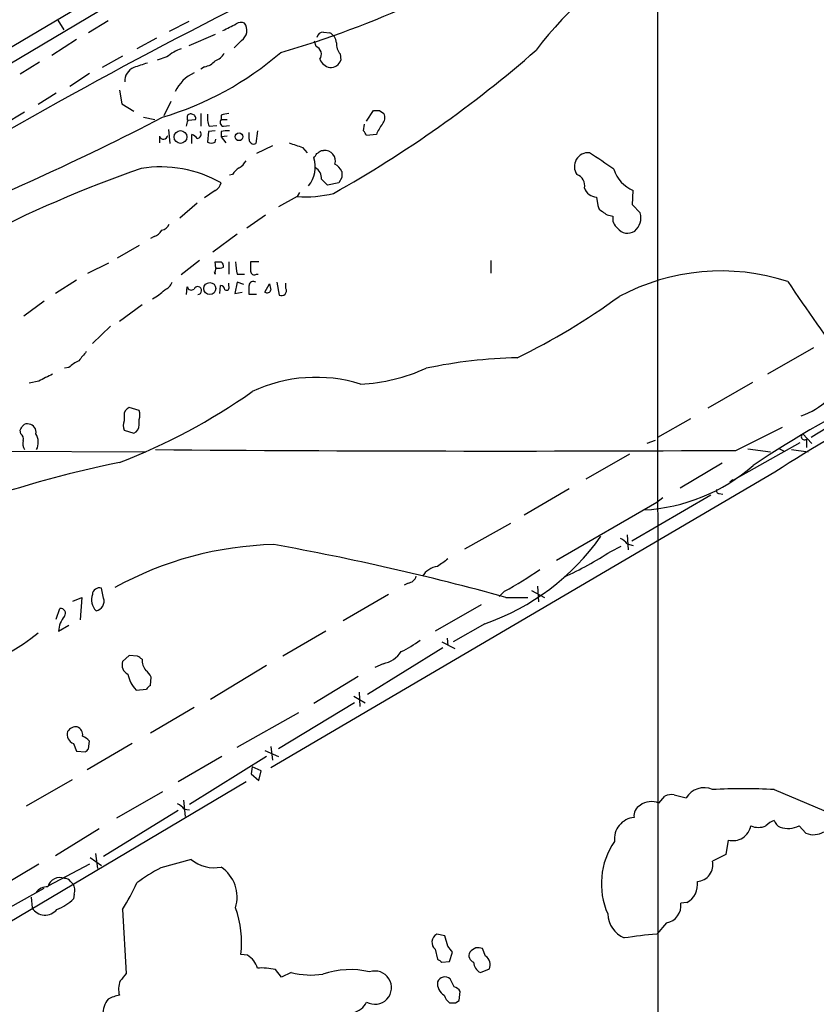
# Model space of a CAD drawing. Extents: x 14 to 1063, y 34291 to 35171.
# Drawn here: x 239 to 329, y 34847 to 34957 of the extents above; entities that cross this region are included whole.
import ezdxf

# ---------------------------------------------------------------- set-up
doc = ezdxf.new("R2010")
doc.units = 0
doc.header["$MEASUREMENT"] = 0
doc.layers.add('MAIN', color=5, linetype='CONTINUOUS')

msp = doc.modelspace()

# ---------------------------------------------------------------- linework, layer by layer
at = {"layer": 'MAIN'}
for p, q in [((164.592, 34908.7757), (434.5093, 35068.965)), ((296.5873, 34988.7857), (69.6807, 34854.4197)), ((310.7267, 34965.333), (310.8113, 34745.5383)), ((243.332, 34957.205), (244.0093, 34956.1043)), ((249.0047, 34957.1203), (246.8033, 34955.7657)), ((258.064, 34957.0357), (255.8627, 34955.935)), ((245.4487, 34955.0037), (242.6547, 34953.2257)), ((254.4233, 34955.173), (252.222, 34953.9877)), ((261.0273, 34955.5963), (258.064, 34954.3263)), ((273.2193, 34955.8503), (273.8967, 34955.7657)), ((263.9907, 34954.919), (263.144, 34954.0723)), ((272.3727, 34954.2417), (272.2033, 34954.8343)), ((250.6133, 34953.141), (248.3273, 34951.871)), ((255.6087, 34953.0563), (254.508, 34952.7177)), ((275.082, 34953.395), (275.1667, 34952.7177)), ((241.3, 34952.4637), (239.0987, 34951.109)), ((259.842, 34951.9557), (259.4187, 34951.7017)), ((246.888, 34951.1937), (244.6867, 34949.7543)), ((243.1627, 34948.9923), (241.1307, 34947.7223)), ((250.2747, 34949.331), (250.5287, 34947.807)), ((250.5287, 34947.807), (251.8833, 34946.9603)), ((256.032, 34948.061), (255.27, 34946.4523)), ((239.6067, 34946.8757), (237.236, 34945.4363)), ((252.984, 34946.283), (254.254, 34946.029)), ((257.8947, 34946.283), (257.8947, 34945.9443)), ((259.4187, 34946.7063), (259.4187, 34945.267)), ((261.7047, 34946.537), (261.7047, 34946.029)), ((278.0453, 34945.8597), (278.8073, 34947.045)), ((279.4847, 34947.045), (279.9927, 34946.7063)), ((257.9793, 34945.9443), (258.826, 34946.029)), ((260.35, 34945.267), (261.1967, 34945.3517)), ((261.7047, 34946.029), (262.382, 34946.029)), ((261.9587, 34945.267), (262.636, 34945.3517)), ((277.7067, 34944.759), (277.7913, 34945.521)), ((254.762, 34944.1663), (254.762, 34943.4043)), ((255.778, 34944.9283), (255.9473, 34943.3197)), ((258.4027, 34943.3197), (258.4027, 34944.3357)), ((260.2653, 34944.6743), (260.1807, 34943.489)), ((261.0273, 34944.759), (260.2653, 34944.6743)), ((261.7047, 34944.6743), (261.7047, 34944.0817)), ((262.382, 34944.1663), (261.7047, 34944.0817)), ((261.7047, 34944.0817), (262.2127, 34943.4043)), ((264.8373, 34943.8277), (264.8373, 34944.5897)), ((265.7687, 34944.759), (265.5993, 34943.3197)), ((279.146, 34944.3357), (278.0453, 34944.251)), ((261.0273, 34943.489), (261.112, 34943.8277)), ((267.462, 34943.0657), (265.684, 34942.219)), ((270.8487, 34942.8963), (271.3567, 34942.3037)), ((272.9653, 34942.5577), (273.2193, 34942.5577)), ((262.9747, 34939.8483), (262.636, 34939.7637)), ((275.2513, 34939.5097), (274.9127, 34938.917)), ((274.9127, 34938.917), (273.6427, 34938.663)), ((261.0273, 34938.0703), (259.842, 34937.2237)), ((270.256, 34937.393), (268.1393, 34936.2077)), ((270.51, 34937.8163), (270.256, 34937.393)), ((303.8687, 34937.3083), (304.038, 34936.377)), ((307.9327, 34936.4617), (308.0173, 34938.0703)), ((258.9953, 34936.631), (257.048, 34934.9377)), ((308.7793, 34935.5303), (307.9327, 34936.4617)), ((266.7, 34935.2763), (264.5833, 34933.837)), ((254.1693, 34932.9057), (253.746, 34932.6517)), ((263.4827, 34933.1597), (260.7733, 34931.1277)), ((252.476, 34931.8897), (250.0207, 34930.4503)), ((246.7187, 34928.757), (249.0893, 34929.9423)), ((259.2493, 34930.1963), (257.2173, 34928.5877)), ((261.112, 34929.3497), (261.0273, 34930.027)), ((262.5513, 34930.027), (262.5513, 34928.6723)), ((265.938, 34930.027), (265.0067, 34930.027)), ((292.0153, 34930.1963), (292.0153, 34928.757)), ((261.0273, 34928.6723), (260.9427, 34928.9263)), ((263.4827, 34928.6723), (264.3293, 34928.6723)), ((265.684, 34928.6723), (265.8533, 34928.6723)), ((245.4487, 34927.995), (243.078, 34926.471)), ((261.5353, 34926.471), (261.62, 34927.4023)), ((262.5513, 34927.3177), (262.5513, 34927.6563)), ((263.4827, 34927.741), (263.2287, 34926.471)), ((264.2447, 34927.487), (263.4827, 34927.741)), ((266.6153, 34926.6403), (267.1233, 34927.5717)), ((267.97, 34927.741), (268.224, 34926.3017)), ((268.986, 34927.0637), (268.986, 34927.6563)), ((257.81, 34926.3863), (257.8947, 34927.233)), ((263.2287, 34926.471), (264.0753, 34926.6403)), ((265.684, 34926.3863), (264.8373, 34926.3863)), ((241.808, 34925.6243), (239.522, 34923.931)), ((252.8147, 34925.201), (250.2747, 34923.3383)), ((249.2587, 34922.8303), (247.2267, 34920.883)), ((328.2527, 34920.375), (323.088, 34917.4117)), ((244.602, 34918.1737), (244.094, 34918.089)), ((241.2153, 34916.6497), (240.1147, 34916.3957)), ((321.3947, 34916.4803), (316.3993, 34913.6017)), ((252.476, 34913.3477), (251.3753, 34913.6863)), ((250.7827, 34912.755), (250.7827, 34912.1623)), ((252.476, 34911.739), (252.476, 34912.3317)), ((314.452, 34912.4163), (310.7267, 34910.2997)), ((239.1833, 34910.723), (239.0987, 34911.1463)), ((250.7827, 34911.1463), (251.8833, 34910.8077)), ((319.532, 34908.8603), (324.7813, 34911.485)), ((310.4727, 34909.961), (309.5413, 34909.6223)), ((326.7287, 34909.707), (318.8547, 34905.3043)), ((327.0673, 34910.723), (328.0833, 34909.6223)), ((327.4907, 34910.1303), (327.4907, 34909.199)), ((209.1267, 34908.8603), (253.238, 34908.691)), ((320.8867, 34909.0297), (323.4267, 34908.691)), ((324.4427, 34909.0297), (324.9507, 34908.7757)), ((325.7973, 34908.945), (327.66, 34908.691)), ((307.594, 34908.437), (302.6833, 34905.643)), ((323.9347, 34906.405), (267.2927, 34873.2157)), ((318.008, 34907.421), (313.2667, 34904.627)), ((319.1933, 34905.5583), (318.8547, 34905.3043)), ((300.8207, 34904.5423), (295.7407, 34901.579)), ((310.642, 34903.0183), (299.3813, 34896.499)), ((307.848, 34898.7003), (316.738, 34903.865)), ((311.3193, 34903.5263), (310.642, 34903.0183)), ((317.6693, 34904.0343), (318.0927, 34903.9497)), ((294.2167, 34900.6477), (289.052, 34897.769)), ((307.34, 34899.3777), (307.4247, 34897.6843)), ((305.4773, 34897.515), (306.6627, 34898.1077)), ((307.34, 34898.3617), (308.0173, 34898.1923)), ((248.4967, 34892.2657), (248.2427, 34893.3663)), ((282.702, 34893.959), (282.2787, 34893.705)), ((296.5873, 34893.1123), (298.0267, 34892.3503)), ((297.2647, 34893.6203), (297.3493, 34891.8423)), ((245.0253, 34891.927), (246.0413, 34892.3503)), ((246.0413, 34892.3503), (245.872, 34889.8103)), ((280.5007, 34892.689), (275.4207, 34889.7257)), ((293.5393, 34893.0277), (292.9467, 34892.435)), ((293.7087, 34892.3503), (296.164, 34892.3503)), ((243.1627, 34889.895), (243.586, 34891.0803)), ((290.9147, 34891.5037), (285.75, 34888.5403)), ((243.4167, 34888.5403), (244.602, 34889.2177)), ((291.338, 34889.387), (287.782, 34887.355)), ((273.4733, 34888.5403), (268.6473, 34885.7463)), ((287.1047, 34887.7783), (287.1893, 34886.9317)), ((286.5967, 34886.6777), (278.13, 34881.4283)), ((286.512, 34887.355), (287.9513, 34886.593)), ((251.3753, 34885.831), (250.6133, 34885.1537)), ((252.3067, 34885.7463), (251.3753, 34885.831)), ((260.5193, 34880.9203), (266.7847, 34884.7303)), ((279.908, 34884.8997), (278.9767, 34884.4763)), ((253.746, 34882.4443), (253.8307, 34883.3757)), ((277.114, 34883.4603), (272.1187, 34880.4123)), ((252.1373, 34881.9363), (253.3227, 34882.021)), ((276.606, 34881.259), (277.876, 34880.497)), ((277.1987, 34881.6823), (277.2833, 34880.0737)), ((258.6567, 34879.989), (253.746, 34877.1103)), ((276.6907, 34880.497), (268.1393, 34875.3323)), ((263.4827, 34875.5017), (270.4253, 34879.3963)), ((245.11, 34875.925), (245.4487, 34875.0783)), ((251.714, 34875.925), (246.634, 34872.9617)), ((246.8033, 34875.3323), (246.888, 34876.179)), ((267.2927, 34875.5863), (267.462, 34874.0623)), ((245.4487, 34875.0783), (246.4647, 34874.9937)), ((261.7893, 34874.4857), (256.8787, 34871.607)), ((266.7847, 34874.4857), (258.1487, 34869.067)), ((266.6153, 34875.163), (268.1393, 34874.4857)), ((265.176, 34873.3003), (265.0913, 34872.5383)), ((266.192, 34872.877), (265.176, 34873.3003)), ((265.0913, 34872.5383), (265.938, 34871.7763)), ((265.938, 34871.7763), (266.192, 34872.877)), ((264.4987, 34871.607), (200.4907, 34833.6763)), ((244.9407, 34871.861), (239.776, 34868.8977)), ((255.1007, 34870.5063), (249.936, 34867.543)), ((310.896, 34869.2363), (311.5733, 34869.9983)), ((312.5893, 34870.1677), (313.944, 34869.829)), ((323.85, 34870.7603), (331.8087, 34867.3737)), ((257.4713, 34869.575), (257.6407, 34867.7123)), ((256.8787, 34868.3897), (248.4967, 34863.225)), ((257.556, 34868.559), (258.1487, 34868.4743)), ((327.406, 34865.8497), (326.644, 34866.6963)), ((247.9887, 34866.3577), (243.078, 34863.3097)), ((318.6853, 34865.0877), (318.4313, 34863.479)), ((247.5653, 34863.5637), (247.8193, 34861.8703)), ((318.4313, 34863.479), (316.9073, 34862.717)), ((241.2153, 34862.3783), (236.3893, 34859.4997)), ((246.888, 34862.3783), (242.316, 34859.923)), ((246.9727, 34863.1403), (248.2427, 34862.209)), ((258.318, 34862.8863), (254.9313, 34861.955)), ((244.7713, 34860.431), (245.0253, 34860.177)), ((237.998, 34857.5523), (241.808, 34859.669)), ((245.1947, 34858.9917), (245.11, 34858.4837)), ((240.3687, 34858.653), (240.4533, 34857.4677)), ((314.0287, 34858.0603), (313.3513, 34857.9757)), ((250.6133, 34857.2983), (251.0367, 34850.1017)), ((311.7427, 34855.7743), (310.642, 34854.5043)), ((286.8507, 34854.335), (285.9193, 34854.5043)), ((287.1893, 34853.1497), (286.8507, 34854.335)), ((264.668, 34852.1337), (263.906, 34852.2183)), ((285.75, 34852.811), (286.004, 34851.7103)), ((287.3587, 34851.4563), (287.6973, 34852.4723)), ((291.4227, 34852.049), (291.084, 34852.8957)), ((286.512, 34851.3717), (287.3587, 34851.4563)), ((268.478, 34849.6783), (267.8007, 34850.525)), ((269.5787, 34850.1863), (268.478, 34849.6783)), ((290.83, 34850.1863), (291.846, 34850.6097)), ((287.8667, 34848.5777), (287.4433, 34849.509)), ((288.4593, 34847.0537), (288.544, 34848.0697)), ((288.036, 34846.7997), (288.4593, 34847.0537))]:
    msp.add_line(p, q, dxfattribs=at)
for centre, radius in [((257.1311, 34944.0691), 0.713), ((263.7073, 34944.0955), 0.4366), ((260.4203, 34927.0413), 0.6739)]:
    msp.add_circle(centre, radius, dxfattribs=at)
for centre, radius, start, end in [((-44925.6398, 111569.5527), 88862.7104, 300.420838793, 300.650021694), ((-43491.4238, 109049.3681), 85961.9213, 300.447513792, 300.676696634), ((-39356.5349, 102208.5685), 77965.4543, 300.376979806, 300.606162635), ((14649.6519, 10722.5202), 28209.245, 120.38365735, 120.7935762), ((237.9307, 35058.8129), 109.5684, 286.142279, 303.26274), ((331.5351, 34927.735), 43.2023, 119.049928, 142.861197), ((540.3069, 34412.7652), 612.0534, 116.3409068, 121.3833852), ((72.136, 35337.4006), 425.9717, 296.450466, 296.679649), ((263.937, 34956.017), 0.9356, 65.207322, 125.178156), ((263.2056, 34956.0586), 1.3839, 304.563964, 35.708057), ((273.1841, 34955.1094), 0.7418, 87.279935, 168.467387), ((273.3102, 34954.5456), 1.3537, 5.059935, 64.326485), ((258.9283, 34949.1779), 5.1051, 109.582103, 130.560879), ((271.9845, 34953.3456), 0.9766, 326.197655, 66.577229), ((276.3939, 34954.5378), 1.7399, 175.807394, 221.05922), ((244.8218, 34980.822), 36.0361, 286.573148, 310.852097), ((260.4004, 34954.4182), 1.8921, 289.349497, 330.263006), ((274.2261, 34953.3764), 1.541, 201.872523, 257.657508), ((209.0149, 35054.3561), 133.6638, 299.247119, 311.221354), ((252.5323, 34950.3359), 1.6667, 112.917366, 182.531067), ((379.6602, 34571.0803), 401.6572, 108.320371, 108.549527), ((259.4653, 34953.9907), 2.0696, 280.487343, 319.00263), ((274.0025, 34953.0881), 1.2217, 265.031884, 342.351095), ((260.4544, 34947.3638), 4.3076, 114.666541, 155.330487), ((118.242, 35209.5089), 296.6786, 291.468233, 297.471216), ((258.2334, 34946.3253), 0.3413, 60.265529, 187.11877), ((258.3839, 34946.1608), 0.4613, 343.399492, 87.664214), ((262.6365, 34946.2407), 2.4852, 171.18127, 203.066602), ((304.452, 34734.9766), 215.8359, 101.194034, 101.423222), ((279.146, 35116.3949), 169.3502, 269.885409, 270.114592), ((279.0188, 34946.2407), 1.0795, 318.18441, 25.55143), ((88.5873, 34987.9262), 174.5168, 345.851156, 346.080363), ((262.0291, 34945.7138), 0.4523, 135.824085, 261.045813), ((283.2677, 34942.7667), 4.4102, 141.352568, 159.159764), ((255.2192, 34944.3018), 0.4768, 196.508202, 353.88407), ((258.0637, 34943.2348), 1.1519, 36.026276, 72.884837), ((258.9825, 34944.3743), 0.4622, 271.58701, 40.480262), ((262.4243, 34941.9239), 2.843, 85.729587, 104.66191), ((150.876, 34859.855), 152.6261, 33.57027, 33.799453), ((260.604, 34944.3359), 0.9468, 243.443068, 296.556932), ((265.3877, 34943.8277), 0.5503, 180, 292.613458), ((397.0916, 35324.1649), 401.6255, 251.45046, 251.679634), ((145.288, 35026.615), 152.6261, 326.200547, 326.42973), ((188.0286, 35069.3999), 152.6538, 303.578089, 303.807251), ((273.3578, 34941.3819), 1.1839, 342.895136, 96.718036), ((302.9648, 34940.7373), 1.5728, 84.823711, 214.41753), ((-161.2099, 34264.0527), 821.9576, 55.3760811, 55.6052657), ((254.9515, 34927.0805), 13.6275, 60.293501, 99.382004), ((265.0463, 34938.5387), 2.4508, 122.29978, 147.70022), ((262.423, 34942.686), 2.4565, 302.329512, 327.670488), ((268.9163, 34940.6945), 3.3599, 320.96148, 17.610385), ((271.651, 34939.455), 1.3193, 355.012389, 61.128891), ((273.6575, 34939.5189), 1.7282, 22.74279, 61.228134), ((296.5932, 34813.2009), 134.6684, 109.008752, 126.363911), ((444.5512, 34939.8483), 169.3002, 179.885375, 180.114592), ((301.2925, 34938.6428), 1.2624, 345.385809, 72.729095), ((309.4558, 34941.6134), 3.824, 197.854041, 247.902828), ((260.4486, 34939.2276), 1.2939, 296.567032, 346.110889), ((103.9665, 34769.6392), 239.4975, 44.889638, 45.118804), ((271.3141, 34949.2484), 11.9025, 264.899838, 284.628063), ((304.0261, 34938.9293), 1.6286, 201.806636, 264.453935), ((304.8481, 34936.4555), 0.8139, 185.534773, 248.212969), ((305.8302, 34937.0593), 1.8702, 226.633607, 266.968695), ((306.9858, 34934.8895), 1.2904, 166.45591, 234.653307), ((306.9458, 34934.9626), 1.9194, 310.27913, 17.203905), ((254.7053, 34934.8393), 1.2941, 283.891284, 333.423069), ((253.859, 34934.1615), 1.2936, 283.879402, 333.434949), ((307.3889, 34934.679), 1.425, 216.220117, 304.046928), ((261.366, 35099.3769), 169.3502, 269.885409, 270.114592), ((261.387, 34929.5401), 0.5814, 349.515342, 56.875738), ((285.0282, 34932.0544), 21.8093, 185.333927, 188.921192), ((519.0065, 34929.519), 254.0003, 179.885409, 180.114592), ((261.6204, 34928.8839), 0.6297, 132.290215, 199.634851), ((261.4085, 34930.9161), 1.5806, 262.299482, 290.370222), ((265.4301, 34929.0111), 0.4234, 180.013532, 306.848245), ((317.8726, 34904.7898), 24.2265, 71.962702, 118.242002), ((254.7621, 34928.3334), 1.5564, 292.381136, 337.627074), ((261.5355, 34926.8098), 0.5985, 8.116564, 81.883436), ((265.303, 34927.3811), 0.4662, 50.535911, 177.393531), ((10.8373, 34926.8943), 254.0005, 359.885409, 0.114591), ((436.5579, 34969.583), 174.5653, 193.92564, 194.154823), ((590.1395, 35106.8578), 319.6142, 214.066212, 216.12542), ((251.1177, 34931.1327), 5.993, 298.746961, 314.990536), ((258.3604, 34927.36), 0.4827, 195.254078, 307.87186), ((259.0659, 34926.8237), 0.4377, 271.846344, 159.217194), ((262.2973, 34927.1483), 0.3053, 236.315138, 33.700477), ((266.8693, 34926.9932), 0.4348, 234.255523, 346.852289), ((268.478, 34926.8097), 0.568, 243.434949, 26.565051), ((261.4175, 34988.1636), 76.6296, 295.974223, 305.953315), ((417.9294, 34767.4706), 168.7829, 114.641674, 122.196098), ((500.0963, 34707.8185), 330.5852, 140.08205, 140.311259), ((402.8264, 34786.3466), 143.659, 111.098677, 123.309358), ((247.3008, 34915.4512), 3.8335, 114.637661, 134.749525), ((296.2538, 34863.3877), 55.9011, 91.307025, 101.892406), ((432.4871, 34536.011), 425.9938, 116.45046, 116.679631), ((276.3996, 34936.47), 20.1822, 272.750266, 294.390715), ((272.3641, 34900.1626), 16.9059, 72.783375, 115.162179), ((226.3161, 34970.2942), 67.2042, 290.885666, 305.326557), ((377.5565, 34824.4954), 99.8962, 114.288982, 124.149545), ((324.4429, 34920.2052), 7.8443, 288.238849, 313.689058), ((251.7343, 34912.8037), 0.9528, 112.13417, 182.929668), ((251.1638, 34912.8397), 1.4071, 338.83678, 21.16322), ((239.9031, 34911.2306), 0.6297, 70.365149, 137.709785), ((252.0949, 34911.6543), 1.4071, 158.83678, 201.16322), ((112.268, 34996.0503), 152.6261, 326.200547, 326.42973), ((239.9953, 34910.9269), 0.9047, 346.974528, 82.416238), ((251.5245, 34911.6903), 0.9527, 292.123029, 2.929976), ((238.8022, 34910.1726), 0.6694, 341.573171, 55.301057), ((240.7925, 34909.6648), 1.3872, 167.671, 211.258436), ((239.3341, 34909.7586), 1.8193, 333.434949, 32.012728), ((327.2616, 34910.4142), 0.3648, 122.178507, 308.902638), ((293.2302, 39753.9982), 4845.2093, 269.5400937, 270.3110268), ((277.5057, 34775.6797), 134.6091, 101.671302, 109.573276), ((308.1505, 34922.3408), 20.1965, 272.986351, 311.296358), ((317.613, 34904.2884), 0.2603, 139.424969, 282.49299), ((282.4922, 34914.6963), 26.8106, 289.264924, 324.712365), ((305.774, 34897.1343), 1.9897, 38.08865, 66.16616), ((268.5318, 34859.4656), 38.8219, 91.329135, 118.905364), ((215.2493, 34607.4633), 295.4936, 74.60216, 79.789245), ((284.1319, 34930.2129), 39.0484, 294.343662, 303.136761), ((498.2583, 34599.9037), 364.1694, 125.421722, 125.650892), ((286.4028, 34893.3554), 2.4983, 99.185207, 146.865857), ((270.902, 34934.1693), 46.9583, 298.820865, 304.5285), ((282.5834, 34895.0541), 1.1015, 276.181077, 342.397417), ((247.9886, 34892.6468), 0.7631, 70.548719, 176.829749), ((248.9132, 34892.0928), 1.7888, 160.530827, 225.074742), ((247.4135, 34891.9342), 1.1329, 282.049896, 17.016084), ((243.6989, 34890.5723), 0.5204, 319.403483, 102.530002), ((246.4014, 34888.3287), 2.9922, 140.456764, 175.944806), ((227.7875, 34904.3619), 20.8267, 264.540484, 309.842451), ((276.264, 34898.1134), 13.1474, 295.5767, 306.349988), ((167.9107, 34758.577), 152.6261, 56.200547, 56.42973), ((254.8032, 34885.3649), 1.9889, 178.76697, 218.098332), ((279.2308, 34888.1169), 3.2877, 281.886863, 325.491118), ((251.7733, 34884.7896), 1.2158, 162.574006, 242.18505), ((254.9799, 34884.5582), 3.8671, 192.604821, 222.687197), ((252.0079, 34882.5694), 1.9932, 23.861793, 51.891048), ((254.0421, 34881.7249), 0.778, 112.371722, 157.628278), ((245.3829, 34876.6672), 1.1305, 82.355122, 147.194126), ((245.2667, 34876.9513), 0.8779, 348.194705, 72.320474), ((245.4821, 34876.9577), 1.0977, 162.941787, 250.185015), ((245.321, 34874.9505), 1.9912, 38.095812, 66.153792), ((161.984, 34959.813), 119.7134, 314.885409, 315.114591), ((315.9516, 34868.6212), 2.3429, 65.926022, 148.968301), ((312.2931, 34868.8125), 1.3872, 77.671, 121.258436), ((320.3786, 34799.8353), 71.0099, 87.197914, 92.802006), ((255.989, 34867.3305), 1.9912, 38.095812, 66.153792), ((309.4568, 34867.7969), 1.3653, 119.749566, 187.11877), ((310.0574, 34867.2778), 2.1305, 66.820125, 126.863981), ((308.3444, 34865.1818), 2.4579, 95.659795, 186.154328), ((319.2126, 34867.0647), 2.0461, 255.065877, 349.62753), ((322.072, 34868.433), 1.9321, 244.0092, 295.9908), ((324.7662, 34864.8213), 2.6323, 110.368798, 134.576735), ((325.06, 34867.6825), 1.2724, 198.014868, 245.249705), ((325.3948, 34868.9981), 2.6189, 250.655956, 298.488937), ((328.2527, 34867.9663), 2.2797, 248.19719, 301.328413), ((312.8086, 34860.171), 8.3819, 145.502074, 203.786685), ((260.9639, 34866.2736), 4.2982, 232.005765, 279.924506), ((315.089, 34862.2937), 1.8669, 273.839185, 13.105032), ((262.9693, 34846.08), 17.794, 116.854494, 127.155895), ((259.4146, 34858.665), 4.0784, 342.928154, 55.838852), ((243.5822, 34859.4649), 1.4016, 68.582702, 164.548758), ((244.1786, 34860.0924), 0.6826, 29.738635, 97.11981), ((243.9246, 34859.4149), 1.3388, 341.571818, 34.69786), ((229.6867, 34870.5768), 24.7839, 327.603756, 335.404973), ((312.9281, 34860.0923), 2.3109, 298.441475, 8.42815), ((242.1888, 34858.23), 1.6088, 88.486287, 144.64241), ((241.4141, 34862.2351), 5.2662, 290.371656, 314.573019), ((311.4011, 34857.7124), 1.9679, 279.996005, 7.689111), ((241.9102, 34858.3714), 1.7145, 211.810899, 321.250944), ((253.0142, 34853.6467), 10.9851, 352.52861, 20.35502), ((308.2337, 34856.9232), 3.0979, 182.458783, 246.55807), ((286.4161, 34853.5995), 1.0322, 118.769939, 229.809928), ((314.0337, 34809.4647), 45.1671, 94.306521, 98.957241), ((263.4584, 34850.0682), 2.3936, 15.163165, 59.645868), ((118.0933, 34725.811), 211.6804, 36.7526, 36.981782), ((290.2965, 34852.0913), 0.755, 149.692214, 252.383404), ((291.3774, 34850.8676), 2.3616, 116.544437, 137.1964), ((290.4914, 34851.0317), 1.9559, 72.363579, 94.968472), ((370.9079, 34978.5409), 152.6259, 236.200557, 236.42974), ((291.5159, 34851.4648), 1.4509, 183.679055, 241.786973), ((290.6938, 34851.0527), 1.2344, 338.969154, 53.810538), ((462.3576, 34680.3407), 271.0633, 141.223946, 141.453146), ((266.2348, 34844.0097), 6.7008, 76.485742, 93.988632), ((271.7869, 34859.1384), 9.2204, 256.143556, 278.405341), ((276.1938, 34841.1664), 9.3643, 76.473948, 109.067073), ((278.9802, 34848.5011), 1.8676, 239.96174, 108.616365), ((252.4441, 34848.3388), 2.2772, 156.276114, 197.703743), ((287.6268, 34849.0292), 1.6289, 175.030716, 238.099386), ((286.8591, 34848.7641), 0.9467, 51.894104, 154.590778), ((287.7879, 34847.7672), 0.8144, 21.805329, 84.446932), ((250.9289, 34845.5938), 2.5213, 139.74576, 183.383408), ((250.9523, 34843.4964), 4.2049, 99.27348, 117.59252), ((276.129, 34847.7758), 2.1135, 280.696925, 335.051236), ((288.3314, 34848.1115), 1.6331, 196.550709, 233.443057), ((287.6974, 35016.1496), 169.3502, 269.885409, 270.114558)]:
    msp.add_arc(centre, radius, start, end, dxfattribs=at)

doc.saveas('drawing.dxf')
